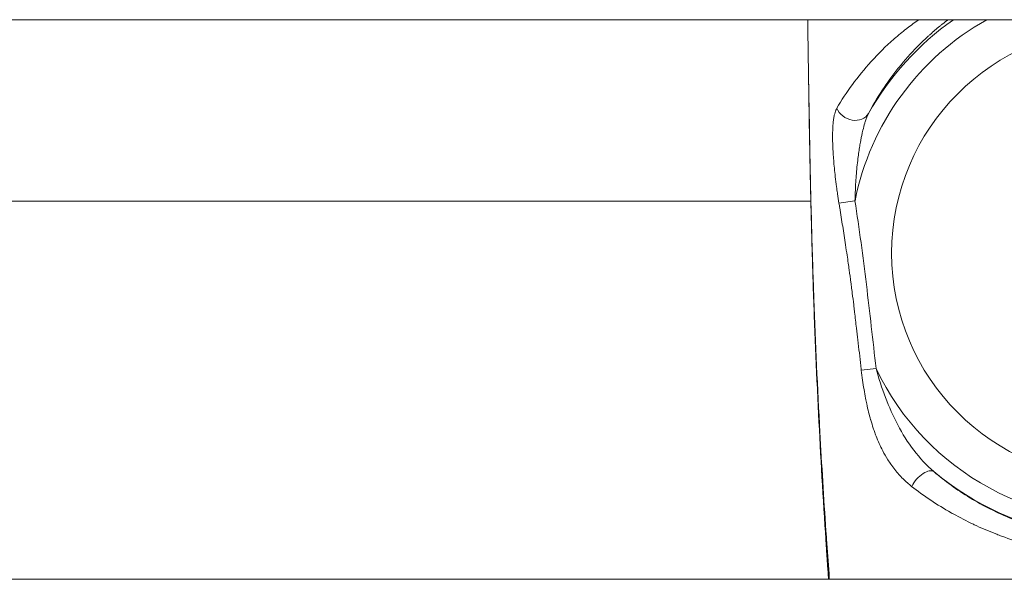
# Model space of a CAD drawing. Units: millimetres. Extents: x -8562 to 6727, y -1816 to 9796.
# Drawn here: x 273 to 314, y 946 to 970 of the extents above; entities that cross this region are included whole.
import ezdxf

# ---------------------------------------------------------------- set-up
doc = ezdxf.new("R2010")
doc.units = ezdxf.units.MM
doc.header["$LTSCALE"] = 1000
doc.layers.add('1 EQUIPMENT', color=7, linetype='Continuous', lineweight=18)

# ---------------------------------------------------------------- blocks, each defined once
blk = doc.blocks.new('GGWS 1009')
at = {"layer": '1 EQUIPMENT', "color": 0, "linetype": 'Continuous', "lineweight": 0}
for p, q in [((1196.453, 969.85), (267.563, 969.85)), ((307.145, 962.122), (307.821, 962.223)), ((305.961, 962.2), (267.408, 962.2)), ((308.707, 955.153), (308.088, 955.085)), ((1200.028, 946.274), (263.988, 946.274))]:
    blk.add_line(p, q, dxfattribs=at)
blk.add_circle((318.866, 960.015), 9.5, dxfattribs=at)
for radius, start, end in [(11.263, 119.1723, 168.6993), (12.013, 125.0498, 150.6773), (11.263, 205.5778, 60.8277), (12.013, 230.0105, 54.9502)]:
    blk.add_arc((318.866, 960.015), radius, start, end, dxfattribs=at)
at = {"layer": '1 EQUIPMENT', "color": 0, "linetype": 'Continuous', "lineweight": 0, "extrusion": (0, 0, -1)}
for centre, major_axis, ratio, start_param, end_param in [((307.738, 966.266), (0.664, -0.35), 0.839727, 0.032146, 2.36857), ((310.664, 950.237), (0.487, 0.57), 0.466465, -2.030724, -0.019732)]:
    blk.add_ellipse(centre, major_axis=major_axis, ratio=ratio, start_param=start_param, end_param=end_param, dxfattribs=at)
at = {"layer": '1 EQUIPMENT', "color": 0, "linetype": 'Continuous', "lineweight": 0}
for points, knots in [([(305.873, 966.884), (305.871, 966.98), (305.87, 967.077), (305.853, 967.974), (305.841, 968.827), (305.83, 969.727), (305.83, 969.789), (305.829, 969.85)], [9.884151, 9.884151, 9.884151, 9.884151, 10.237657, 10.237657, 13.143518, 13.143518, 13.356826, 13.356826, 13.356826, 13.356826]), ([(305.91, 965.09), (305.91, 965.09), (305.909, 965.102), (305.908, 965.15), (305.908, 965.191), (305.905, 965.308), (305.903, 965.394), (305.898, 965.645), (305.894, 965.824), (305.883, 966.373), (305.875, 966.769), (305.853, 967.972), (305.841, 968.823), (305.831, 969.724), (305.83, 969.787), (305.829, 969.85)], [7.021314, 7.021314, 7.021314, 7.021314, 7.273704, 7.273704, 7.586668, 7.586668, 8.04029, 8.04029, 8.798507, 8.798507, 10.266633, 10.266633, 13.167484, 13.167484, 13.386888, 13.386888, 13.386888, 13.386888]), ([(307.058, 966.127), (307.253, 966.458), (307.471, 966.79), (307.712, 967.118), (307.713, 967.12), (307.954, 967.446), (308.215, 967.767), (308.507, 968.091), (308.511, 968.095), (308.801, 968.416), (309.116, 968.731), (309.465, 969.037), (309.473, 969.044), (309.647, 969.195), (309.818, 969.333), (310.002, 969.475), (310.01, 969.481), (310.178, 969.61), (310.34, 969.73), (310.507, 969.85)], [0, 0, 0, 0, 0.002198703, 0.002198703, 0.002209412, 0.002209412, 0.004397407, 0.004397407, 0.004428055, 0.004428055, 0.00659611, 0.00659611, 0.00664781, 0.00664781, 0.007695462, 0.007695462, 0.007745939, 0.007745939, 0.008695443, 0.008695443, 0.008695443, 0.008695443]), ([(311.746, 969.85), (311.662, 969.786), (311.58, 969.723), (311.463, 969.629), (311.427, 969.6), (311.255, 969.46), (311.124, 969.347), (310.966, 969.206), (310.937, 969.18), (310.776, 969.033), (310.647, 968.91), (310.498, 968.762), (310.474, 968.738), (310.17, 968.43), (309.909, 968.137), (309.657, 967.826), (309.644, 967.81), (309.389, 967.491), (309.17, 967.187), (308.963, 966.871), (308.957, 966.862), (308.746, 966.538), (308.56, 966.218), (308.392, 965.899)], [0.057707414, 0.057707414, 0.057707414, 0.057707414, 0.05819886, 0.05819886, 0.058422571, 0.058422571, 0.059270414, 0.059270414, 0.059465831, 0.059465831, 0.060342752, 0.060342752, 0.060509092, 0.060509092, 0.062486415, 0.062486415, 0.062595612, 0.062595612, 0.064628291, 0.064628291, 0.064682132, 0.064682132, 0.066768653, 0.066768653, 0.066768653, 0.066768653]), ([(326.791, 969.85), (326.979, 969.705), (327.163, 969.554), (327.399, 969.348), (327.457, 969.297), (327.974, 968.83), (328.394, 968.388), (328.824, 967.872), (328.865, 967.821), (329.079, 967.556), (329.245, 967.338), (329.439, 967.066), (329.472, 967.018), (329.666, 966.737), (329.82, 966.497), (329.99, 966.209), (330.015, 966.166), (330.356, 965.574), (330.627, 965.005), (330.869, 964.383), (330.883, 964.348), (331.124, 963.712), (331.307, 963.09), (331.447, 962.436), (331.452, 962.411), (331.59, 961.745), (331.673, 961.096), (331.705, 960.426), (331.705, 960.414), (331.72, 960.072), (331.722, 959.738), (331.71, 959.398), (331.71, 959.394), (331.697, 959.05), (331.67, 958.706), (331.549, 957.687), (331.413, 957.018), (331.218, 956.343), (331.213, 956.328), (331.116, 955.999), (331.011, 955.687), (330.885, 955.356), (330.877, 955.335), (330.751, 955.011), (330.62, 954.71), (330.465, 954.387), (330.453, 954.36), (330.143, 953.728), (329.801, 953.151), (329.39, 952.568), (329.367, 952.535), (328.956, 951.964), (328.527, 951.455), (328.014, 950.937), (327.978, 950.901), (327.466, 950.396), (326.959, 949.97), (326.374, 949.55), (326.325, 949.515), (325.74, 949.107), (325.176, 948.774), (324.519, 948.452), (324.457, 948.422), (324.129, 948.268), (323.859, 948.152), (323.251, 947.915), (322.911, 947.799), (322.496, 947.676), (322.425, 947.655), (321.732, 947.463), (321.098, 947.337), (320.37, 947.25), (320.29, 947.241), (319.927, 947.204), (319.643, 947.185), (318.998, 947.162), (318.636, 947.165), (318.193, 947.186), (318.11, 947.191), (317.39, 947.24), (316.755, 947.33), (316.039, 947.482), (315.956, 947.501), (315.598, 947.585), (315.326, 947.657), (314.699, 947.842), (314.345, 947.961), (313.93, 948.117), (313.862, 948.143), (313.51, 948.28), (313.231, 948.397), (312.909, 948.545), (312.86, 948.568), (312.522, 948.728), (312.238, 948.875), (311.934, 949.043), (311.906, 949.06), (311.276, 949.416), (310.722, 949.788), (310.209, 950.188)], [0.0278395, 0.0278395, 0.0278395, 0.0278395, 0.02858314, 0.02858314, 0.02882541, 0.02882541, 0.03078185, 0.03078185, 0.03099368, 0.03099368, 0.0318812, 0.0318812, 0.03206853, 0.03206853, 0.03298055, 0.03298055, 0.03314286, 0.03314286, 0.03517925, 0.03517925, 0.03530323, 0.03530323, 0.03737796, 0.03737796, 0.03746169, 0.03746169, 0.03957666, 0.03957666, 0.03961284, 0.03961284, 0.04067601, 0.04067601, 0.04068896, 0.04068896, 0.04176653, 0.04176653, 0.04392378, 0.04392378, 0.04397407, 0.04397407, 0.04500284, 0.04500284, 0.04507342, 0.04507342, 0.04608235, 0.04608235, 0.04617277, 0.04617277, 0.04824545, 0.04824545, 0.04837147, 0.04837147, 0.05041391, 0.05041391, 0.05057018, 0.05057018, 0.05258631, 0.05258631, 0.05276888, 0.05276888, 0.05476237, 0.05476237, 0.05496758, 0.05496758, 0.05585061, 0.05585061, 0.0569414, 0.0569414, 0.05716629, 0.05716629, 0.0591243, 0.0591243, 0.05936499, 0.05936499, 0.06021696, 0.06021696, 0.0613136, 0.0613136, 0.06156369, 0.06156369, 0.06350547, 0.06350547, 0.0637624, 0.0637624, 0.06460783, 0.06460783, 0.0657378, 0.0657378, 0.0659611, 0.0659611, 0.06689404, 0.06689404, 0.06706045, 0.06706045, 0.06805512, 0.06805512, 0.0681598, 0.0681598, 0.07035851, 0.07035851, 0.07035851, 0.07035851]), ([(311.146, 950.812), (311.607, 950.417), (312.109, 950.048), (312.666, 949.708), (312.669, 949.706), (312.946, 949.537), (313.233, 949.378), (313.531, 949.228), (313.536, 949.226), (313.833, 949.077), (314.131, 948.943), (314.445, 948.818), (314.453, 948.815), (314.765, 948.691), (315.076, 948.582), (315.404, 948.482), (315.415, 948.479), (315.74, 948.381), (316.062, 948.298), (316.399, 948.227), (316.413, 948.224), (317.081, 948.084), (317.738, 948.003), (318.42, 947.975), (318.441, 947.974), (318.779, 947.962), (319.097, 947.963), (319.44, 947.978), (319.463, 947.979), (319.803, 947.995), (320.121, 948.024), (320.464, 948.068), (320.49, 948.071), (321.167, 948.163), (321.803, 948.304), (322.455, 948.503), (322.486, 948.513), (322.808, 948.614), (323.096, 948.717), (323.413, 948.844), (323.447, 948.858), (323.761, 948.987), (324.039, 949.114), (324.347, 949.268), (324.382, 949.286), (324.988, 949.598), (325.528, 949.934), (326.074, 950.335), (326.11, 950.361), (326.416, 950.591), (326.679, 950.806), (327.149, 951.226), (327.359, 951.427), (327.598, 951.673), (327.632, 951.709), (328.098, 952.201), (328.487, 952.683), (328.868, 953.234), (328.898, 953.279), (329.269, 953.831), (329.57, 954.362), (329.856, 954.971), (329.881, 955.024), (330.019, 955.329), (330.124, 955.583), (330.334, 956.147), (330.437, 956.458), (330.542, 956.831), (330.559, 956.889), (330.728, 957.52), (330.838, 958.099), (330.914, 958.748), (330.921, 958.811), (330.953, 959.135), (330.971, 959.398), (330.983, 959.724), (330.985, 959.787), (330.991, 960.111), (330.988, 960.369), (330.974, 960.69), (330.971, 960.753), (330.933, 961.392), (330.859, 961.959), (330.732, 962.582), (330.719, 962.645), (330.583, 963.266), (330.42, 963.819), (330.198, 964.413), (330.175, 964.474), (329.944, 965.064), (329.699, 965.579), (329.385, 966.134), (329.353, 966.191), (329.191, 966.466), (329.056, 966.682), (328.878, 966.946), (328.841, 967), (328.659, 967.261), (328.509, 967.463), (328.311, 967.712), (328.27, 967.763), (327.868, 968.253), (327.474, 968.671), (326.994, 969.111), (326.943, 969.156), (326.699, 969.372), (326.5, 969.538), (326.229, 969.748), (326.161, 969.799), (326.093, 969.85)], [0, 0, 0, 0, 0.00207287, 0.00207287, 0.00208652, 0.00208652, 0.00311091, 0.00311091, 0.00312978, 0.00312978, 0.00414719, 0.00414719, 0.00417304, 0.00417304, 0.00518181, 0.00518181, 0.0052163, 0.0052163, 0.00621575, 0.00621575, 0.00625956, 0.00625956, 0.00828346, 0.00828346, 0.00834608, 0.00834608, 0.00931723, 0.00931723, 0.00938934, 0.00938934, 0.01035103, 0.01035103, 0.0104326, 0.0104326, 0.01241875, 0.01241875, 0.01251912, 0.01251912, 0.01345272, 0.01345272, 0.01356238, 0.01356238, 0.0144869, 0.0144869, 0.01460564, 0.01460564, 0.01655567, 0.01655567, 0.01669216, 0.01669216, 0.01773542, 0.01773542, 0.01862548, 0.01862548, 0.01877868, 0.01877868, 0.02069653, 0.02069653, 0.0208652, 0.0208652, 0.0227696, 0.0227696, 0.02295172, 0.02295172, 0.02380596, 0.02380596, 0.0248447, 0.0248447, 0.02503824, 0.02503824, 0.02692266, 0.02692266, 0.02712477, 0.02712477, 0.02796279, 0.02796279, 0.02816803, 0.02816803, 0.02900343, 0.02900343, 0.02921129, 0.02921129, 0.03108675, 0.03108675, 0.03129781, 0.03129781, 0.03317223, 0.03317223, 0.03338433, 0.03338433, 0.03525767, 0.03525767, 0.03547085, 0.03547085, 0.03630046, 0.03630046, 0.03651411, 0.03651411, 0.03734318, 0.03734318, 0.03755737, 0.03755737, 0.03942689, 0.03942689, 0.03964389, 0.03964389, 0.04046671, 0.04046671, 0.04073541, 0.04073541, 0.04073541, 0.04073541]), ([(306.709, 946.274), (306.661, 946.937), (306.616, 947.6), (306.341, 951.803), (306.17, 955.336), (306.022, 959.884), (305.994, 960.876), (305.94, 963.055), (305.915, 964.266), (305.887, 965.96), (305.879, 966.436), (305.873, 966.894)], [19.629814, 19.629814, 19.629814, 19.629814, 21.629487, 21.629487, 32.317177, 32.317177, 35.280519, 35.280519, 38.955256, 38.955256, 40.363302, 40.363302, 40.363302, 40.363302]), ([(306.709, 946.274), (306.654, 947.032), (306.603, 947.79), (306.321, 952.164), (306.151, 955.78), (306.009, 960.33), (305.984, 961.244), (305.933, 963.361), (305.909, 964.598), (305.883, 966.185), (305.878, 966.54), (305.873, 966.884)], [19.629648, 19.629648, 19.629648, 19.629648, 21.916517, 21.916517, 32.83482, 32.83482, 35.577711, 35.577711, 39.29415, 39.29415, 40.344935, 40.344935, 40.344935, 40.344935]), ([(306.742, 946.274), (306.737, 946.349), (306.731, 946.424), (306.726, 946.499), (306.689, 946.988), (306.654, 947.477), (306.621, 947.966), (306.619, 947.994), (306.617, 948.022), (306.615, 948.05), (306.519, 949.44), (306.433, 950.828), (306.356, 952.218), (306.352, 952.296), (306.347, 952.374), (306.343, 952.453), (306.241, 954.325), (306.156, 956.202), (306.089, 958.078), (306.086, 958.151), (306.083, 958.224), (306.081, 958.297), (306.071, 958.585), (306.061, 958.873), (306.051, 959.161), (306.017, 960.215), (305.988, 961.269), (305.962, 962.324), (305.948, 962.918), (305.935, 963.513), (305.924, 964.108), (305.92, 964.313), (305.916, 964.518), (305.912, 964.723), (305.908, 964.911), (305.905, 965.098), (305.902, 965.286), (305.896, 965.619), (305.89, 965.953), (305.885, 966.287)], [0.02048036, 0.02048036, 0.02048036, 0.02048036, 0.02070541, 0.02070541, 0.02070541, 0.02217817, 0.02217817, 0.02217817, 0.02226232, 0.02226232, 0.02226232, 0.02644418, 0.02644418, 0.02644418, 0.02667907, 0.02667907, 0.02667907, 0.03231051, 0.03231051, 0.03231051, 0.03252922, 0.03252922, 0.03252922, 0.03339349, 0.03339349, 0.03339349, 0.03655954, 0.03655954, 0.03655954, 0.0383442, 0.0383442, 0.0383442, 0.03895907, 0.03895907, 0.03895907, 0.03952213, 0.03952213, 0.03952213, 0.04052305, 0.04052305, 0.04052305, 0.04052305]), ([(307.058, 966.127), (307.043, 966.102), (307.03, 966.074), (307.004, 966.011), (306.992, 965.977), (306.969, 965.904), (306.959, 965.864), (306.948, 965.814), (306.946, 965.804), (306.944, 965.793), (306.943, 965.791), (306.943, 965.789), (306.932, 965.733), (306.922, 965.675), (306.914, 965.61), (306.913, 965.606), (306.905, 965.539), (306.899, 965.474), (306.893, 965.4), (306.893, 965.394), (306.891, 965.378), (306.891, 965.368), (306.89, 965.356), (306.89, 965.354), (306.885, 965.275), (306.881, 965.195), (306.878, 965.078), (306.878, 965.042), (306.877, 964.957), (306.877, 964.907), (306.877, 964.856), (306.877, 964.855), (306.878, 964.765), (306.88, 964.675), (306.884, 964.557), (306.885, 964.53), (306.889, 964.445), (306.891, 964.386), (306.895, 964.326), (306.895, 964.325), (306.901, 964.216), (306.908, 964.106), (306.924, 963.891), (306.933, 963.786), (306.954, 963.562), (306.967, 963.443), (306.983, 963.292), (306.987, 963.261), (307.007, 963.09), (307.024, 962.95), (307.055, 962.724), (307.067, 962.639), (307.081, 962.539), (307.083, 962.524), (307.105, 962.38), (307.124, 962.251), (307.145, 962.122)], [0, 0, 0, 0, 0.000167903, 0.000167903, 0.000344099, 0.000344099, 0.000524353, 0.000524353, 0.000566279, 0.000566279, 0.000574288, 0.000574288, 0.000574288, 0.000813337, 0.000813337, 0.000830557, 0.000830557, 0.001074816, 0.001074816, 0.0010961, 0.0010961, 0.001132558, 0.001132558, 0.001139869, 0.001139869, 0.001414612, 0.001414612, 0.001535364, 0.001535364, 0.001698838, 0.001698838, 0.00170258, 0.00170258, 0.001993659, 0.001993659, 0.002078526, 0.002078526, 0.002265117, 0.002265117, 0.002266223, 0.002266223, 0.002607696, 0.002607696, 0.0029328, 0.0029328, 0.003299907, 0.003299907, 0.00339601, 0.00339601, 0.003826983, 0.003826983, 0.00408858, 0.00408858, 0.004134557, 0.004134557, 0.004530234, 0.004530234, 0.004530234, 0.004530234]), ([(307.821, 962.223), (307.827, 962.525), (307.84, 962.826), (307.861, 963.126), (307.865, 963.176), (307.868, 963.227), (307.872, 963.277), (307.892, 963.521), (307.916, 963.765), (307.946, 964.007), (307.952, 964.053), (307.958, 964.099), (307.964, 964.145), (307.97, 964.19), (307.976, 964.236), (307.983, 964.281), (307.995, 964.362), (308.007, 964.443), (308.02, 964.523), (308.033, 964.6), (308.046, 964.677), (308.061, 964.754), (308.072, 964.813), (308.083, 964.873), (308.095, 964.932), (308.105, 964.981), (308.115, 965.029), (308.126, 965.078), (308.135, 965.117), (308.144, 965.157), (308.154, 965.196), (308.178, 965.297), (308.204, 965.396), (308.233, 965.492), (308.235, 965.499), (308.238, 965.507), (308.24, 965.514), (308.247, 965.538), (308.255, 965.562), (308.263, 965.586), (308.272, 965.614), (308.282, 965.641), (308.292, 965.669), (308.3, 965.693), (308.31, 965.717), (308.319, 965.74), (308.328, 965.762), (308.337, 965.783), (308.346, 965.804), (308.355, 965.825), (308.364, 965.844), (308.374, 965.864), (308.38, 965.876), (308.386, 965.887), (308.392, 965.899)], [0, 0, 0, 0, 0.000904149, 0.000904149, 0.000904149, 0.001056151, 0.001056151, 0.001056151, 0.00179099, 0.00179099, 0.00179099, 0.001930692, 0.001930692, 0.001930692, 0.002069191, 0.002069191, 0.002069191, 0.00231656, 0.00231656, 0.00231656, 0.002556292, 0.002556292, 0.002556292, 0.002741556, 0.002741556, 0.002741556, 0.002896039, 0.002896039, 0.002896039, 0.003023599, 0.003023599, 0.003023599, 0.00335328, 0.00335328, 0.00335328, 0.003378712, 0.003378712, 0.003378712, 0.003462291, 0.003462291, 0.003462291, 0.003562064, 0.003562064, 0.003562064, 0.003650081, 0.003650081, 0.003650081, 0.003731973, 0.003731973, 0.003731973, 0.003811828, 0.003811828, 0.003811828, 0.003861385, 0.003861385, 0.003861385, 0.003861385]), ([(307.821, 962.223), (307.909, 961.635), (307.995, 961.048), (308.076, 960.46), (308.157, 959.871), (308.232, 959.282), (308.302, 958.693), (308.373, 958.103), (308.44, 957.513), (308.507, 956.923), (308.575, 956.333), (308.642, 955.743), (308.707, 955.153)], [0, 0, 0, 0, 0.001781251, 0.001781251, 0.001781251, 0.003562503, 0.003562503, 0.003562503, 0.005343754, 0.005343754, 0.005343754, 0.007125006, 0.007125006, 0.007125006, 0.007125006]), ([(308.088, 955.085), (308.081, 955.145), (308.074, 955.206), (308.026, 955.63), (307.983, 955.993), (307.922, 956.521), (307.902, 956.685), (307.883, 956.849), (307.883, 956.85), (307.856, 957.076), (307.83, 957.3), (307.802, 957.539), (307.8, 957.553), (307.788, 957.657), (307.777, 957.747), (307.747, 958), (307.727, 958.163), (307.695, 958.421), (307.683, 958.516), (307.67, 958.613), (307.67, 958.615), (307.663, 958.671), (307.656, 958.724), (307.626, 958.954), (307.602, 959.131), (307.564, 959.402), (307.55, 959.497), (307.521, 959.703), (307.505, 959.813), (307.467, 960.072), (307.444, 960.221), (307.382, 960.628), (307.342, 960.886), (307.261, 961.403), (307.219, 961.661), (307.167, 961.987), (307.156, 962.054), (307.145, 962.122)], [0, 0, 0, 0, 0.000183264, 0.000183264, 0.001280622, 0.001280622, 0.001775652, 0.001775652, 0.001778697, 0.001778697, 0.002456566, 0.002456566, 0.002499598, 0.002499598, 0.002771466, 0.002771466, 0.003262988, 0.003262988, 0.003551304, 0.003551304, 0.003557154, 0.003557154, 0.003719167, 0.003719167, 0.004253629, 0.004253629, 0.004541742, 0.004541742, 0.00487682, 0.00487682, 0.005327709, 0.005327709, 0.006112708, 0.006112708, 0.006897707, 0.006897707, 0.007102607, 0.007102607, 0.007102607, 0.007102607]), ([(308.088, 955.085), (308.105, 954.943), (308.122, 954.802), (308.16, 954.529), (308.18, 954.397), (308.222, 954.143), (308.244, 954.02), (308.282, 953.82), (308.298, 953.742), (308.34, 953.547), (308.367, 953.432), (308.422, 953.209), (308.451, 953.102), (308.483, 952.989), (308.485, 952.982), (308.52, 952.862), (308.555, 952.75), (308.607, 952.594), (308.622, 952.549), (308.661, 952.439), (308.685, 952.374), (308.752, 952.202), (308.797, 952.095), (308.889, 951.889), (308.938, 951.788), (309.056, 951.56), (309.129, 951.433), (309.247, 951.246), (309.289, 951.183), (309.438, 950.969), (309.55, 950.826), (309.783, 950.566), (309.902, 950.448), (310.087, 950.286), (310.147, 950.236), (310.209, 950.188)], [0, 0, 0, 0, 0.00042328, 0.00042328, 0.000823639, 0.000823639, 0.001197106, 0.001197106, 0.001439749, 0.001439749, 0.001799686, 0.001799686, 0.002137224, 0.002137224, 0.002159623, 0.002159623, 0.00251869, 0.00251869, 0.002664334, 0.002664334, 0.002879498, 0.002879498, 0.003242627, 0.003242627, 0.003599372, 0.003599372, 0.004070657, 0.004070657, 0.004319247, 0.004319247, 0.004926652, 0.004926652, 0.005494751, 0.005494751, 0.005758995, 0.005758995, 0.005758995, 0.005758995]), ([(311.146, 950.812), (310.83, 951.079), (310.549, 951.38), (310.042, 952.044), (309.821, 952.401), (309.427, 953.15), (309.256, 953.541), (308.953, 954.335), (308.822, 954.741), (308.707, 955.153)], [0, 0, 0, 0, 0.00128035, 0.00128035, 0.002560701, 0.002560701, 0.003841051, 0.003841051, 0.005121401, 0.005121401, 0.005121401, 0.005121401])]:
    blk.add_open_spline(points, degree=3, knots=knots, dxfattribs=at)

msp = doc.modelspace()

# ---------------------------------------------------------------- block references
at = {"layer": '1 EQUIPMENT'}
msp.add_blockref('GGWS 1009', (0, 0), dxfattribs=at)

doc.saveas('drawing.dxf')
